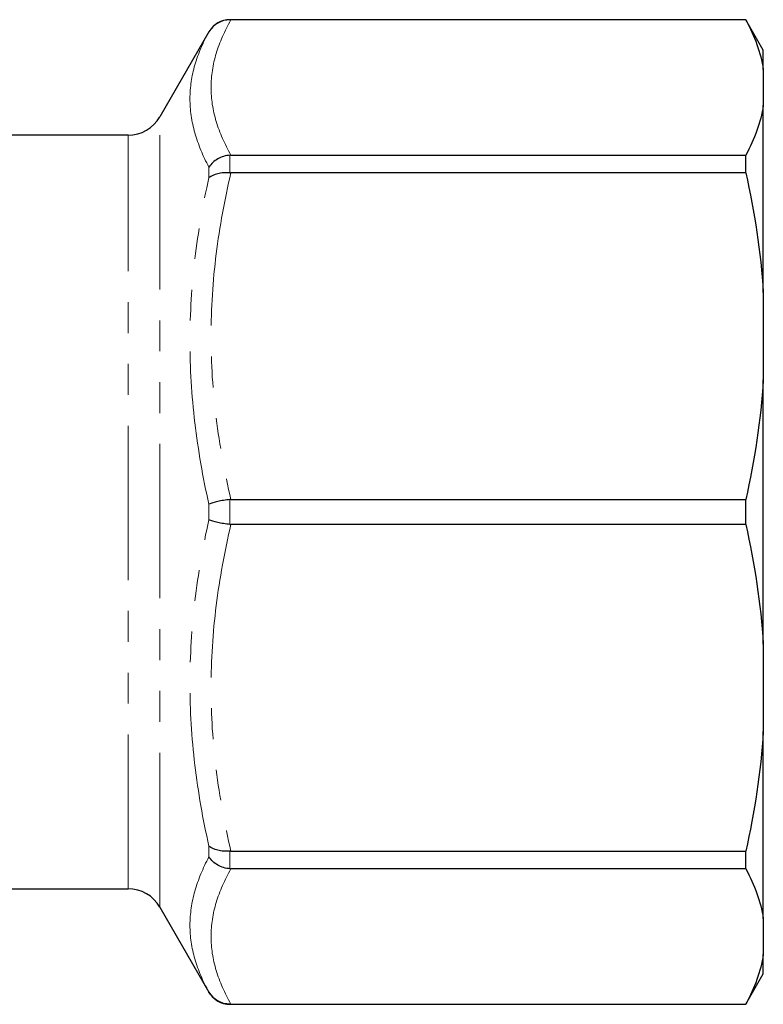
# Model space of a CAD drawing. Units: millimetres. Extents: x 120 to 287, y 41 to 288.
# Drawn here: x 257 to 287, y 61 to 102 of the extents above; entities that cross this region are included whole.
import ezdxf

# ---------------------------------------------------------------- set-up
doc = ezdxf.new("R2010")
doc.units = ezdxf.units.MM
doc.linetypes.add('PHANTOM', pattern=[12.7, 6.35, -1.27, 1.27, -1.27, 1.27, -1.27])

msp = doc.modelspace()

# ---------------------------------------------------------------- linework, layer by layer
at = {"color": 7, "linetype": 'Continuous', "lineweight": 25}
for p, q in [((286.359, 101.875), (265.158, 101.875)), ((286.359, 101.868), (265.198, 101.868)), ((287.08, 100.625), (286.359, 101.875)), ((286.359, 101.868), (286.359, 101.875)), ((264.292, 101.375), (262.271, 97.875)), ((287.08, 99.831), (287.08, 100.625)), ((287.08, 99.831), (287.08, 98.341)), ((287.08, 90.656), (287.08, 98.341)), ((260.972, 97.125), (255.718, 97.125)), ((265.198, 96.304), (286.359, 96.304)), ((286.359, 95.574), (286.359, 96.304)), ((286.359, 95.574), (265.198, 95.574)), ((287.08, 90.656), (287.08, 87.059)), ((287.08, 76.19), (287.08, 87.059)), ((265.198, 82.141), (286.359, 82.141)), ((286.359, 81.108), (286.359, 82.141)), ((286.359, 81.108), (265.198, 81.108)), ((287.08, 76.19), (287.08, 72.593)), ((287.08, 64.908), (287.08, 72.593)), ((265.198, 67.675), (286.359, 67.675)), ((286.359, 66.945), (286.359, 67.675)), ((286.359, 66.945), (265.198, 66.945)), ((255.718, 66.125), (260.972, 66.125)), ((262.271, 65.375), (264.292, 61.875)), ((287.08, 64.908), (287.08, 63.418)), ((287.08, 62.625), (287.08, 63.418)), ((286.359, 61.375), (287.08, 62.625)), ((265.158, 61.375), (286.359, 61.375)), ((265.198, 61.381), (286.359, 61.381)), ((286.359, 61.375), (286.359, 61.381))]:
    msp.add_line(p, q, dxfattribs=at)
at = {"color": 8, "linetype": 'PHANTOM', "lineweight": 18}
for p, q in [((265.158, 101.875), (265.158, 101.868)), ((264.292, 101.372), (264.292, 101.375)), ((262.271, 65.375), (262.271, 97.875)), ((260.972, 66.125), (260.972, 97.125)), ((265.158, 96.302), (265.158, 95.575)), ((264.292, 95.365), (264.292, 95.811)), ((264.292, 81.309), (264.292, 81.94)), ((265.158, 82.138), (265.158, 81.111)), ((264.292, 67.438), (264.292, 67.884)), ((265.158, 67.674), (265.158, 66.947)), ((264.292, 61.875), (264.292, 61.877)), ((265.158, 61.381), (265.158, 61.375))]:
    msp.add_line(p, q, dxfattribs=at)
at = {"color": 7, "linetype": 'Continuous', "lineweight": 25}
for centre, radius, start, end in [((265.158, 100.875), 1, 90, 150), ((260.972, 98.625), 1.5, 270, 330), ((260.972, 64.625), 1.5, 30, 90), ((265.158, 62.375), 1, 210, 270)]:
    msp.add_arc(centre, radius, start, end, dxfattribs=at)
for points in [[(265.158, 101.868), (265.069, 101.868), (264.982, 101.857), (264.813, 101.812), (264.731, 101.778), (264.505, 101.648), (264.378, 101.521), (264.292, 101.372)], [(265.158, 96.302), (265.069, 96.295), (264.982, 96.279), (264.813, 96.227), (264.731, 96.192), (264.505, 96.063), (264.378, 95.945), (264.292, 95.811)], [(265.158, 95.575), (265.069, 95.583), (264.982, 95.583), (264.813, 95.571), (264.731, 95.559), (264.505, 95.504), (264.378, 95.442), (264.292, 95.365)], [(265.158, 82.138), (265.069, 82.129), (264.982, 82.116), (264.813, 82.088), (264.731, 82.072), (264.505, 82.02), (264.378, 81.98), (264.292, 81.94)], [(265.158, 81.111), (265.069, 81.121), (264.982, 81.133), (264.813, 81.161), (264.731, 81.177), (264.505, 81.229), (264.378, 81.269), (264.292, 81.309)], [(265.158, 67.674), (265.069, 67.666), (264.982, 67.666), (264.813, 67.678), (264.731, 67.69), (264.505, 67.745), (264.378, 67.807), (264.292, 67.884)], [(265.158, 66.947), (265.069, 66.954), (264.982, 66.97), (264.813, 67.022), (264.731, 67.058), (264.505, 67.186), (264.378, 67.305), (264.292, 67.438)], [(265.158, 61.381), (265.069, 61.381), (264.982, 61.392), (264.813, 61.437), (264.731, 61.471), (264.505, 61.601), (264.378, 61.728), (264.292, 61.877)]]:
    msp.add_open_spline(points, degree=3, knots=[0, 0, 0, 0, 0.25, 0.25, 0.5, 0.5, 1, 1, 1, 1], dxfattribs=at)
at = {"color": 8, "linetype": 'PHANTOM', "lineweight": 18}
for points in [[(265.198, 101.868), (264.938, 101.41), (264.733, 100.95), (264.453, 100.025), (264.379, 99.559), (264.378, 98.622), (264.451, 98.154), (264.732, 97.223), (264.938, 96.762), (265.198, 96.304)], [(264.292, 95.811), (264.043, 96.279), (263.847, 96.749), (263.581, 97.69), (263.512, 98.16), (263.513, 99.096), (263.582, 99.558), (263.848, 100.472), (264.043, 100.924), (264.292, 101.372)], [(264.292, 81.94), (264.043, 83.05), (263.847, 84.167), (263.581, 86.418), (263.512, 87.546), (263.513, 89.806), (263.582, 90.928), (263.848, 93.157), (264.043, 94.264), (264.292, 95.365)], [(265.198, 95.574), (264.938, 94.469), (264.733, 93.359), (264.453, 91.124), (264.379, 90), (264.378, 87.737), (264.451, 86.609), (264.732, 84.36), (264.938, 83.246), (265.198, 82.141)], [(264.292, 67.884), (264.043, 68.986), (263.847, 70.097), (263.581, 72.338), (263.512, 73.463), (263.513, 75.723), (263.582, 76.848), (263.848, 79.086), (264.043, 80.2), (264.292, 81.309)], [(265.198, 81.108), (264.938, 80.004), (264.733, 78.893), (264.453, 76.659), (264.379, 75.535), (264.378, 73.271), (264.451, 72.143), (264.732, 69.895), (264.938, 68.781), (265.198, 67.675)], [(264.292, 61.877), (264.043, 62.326), (263.847, 62.779), (263.581, 63.698), (263.512, 64.161), (263.513, 65.097), (263.582, 65.566), (263.848, 66.502), (264.043, 66.971), (264.292, 67.438)], [(265.198, 66.945), (264.938, 66.488), (264.733, 66.028), (264.453, 65.102), (264.379, 64.637), (264.378, 63.699), (264.451, 63.232), (264.732, 62.301), (264.938, 61.839), (265.198, 61.381)]]:
    msp.add_open_spline(points, degree=3, knots=[0, 0, 0, 0, 0.25, 0.25, 0.5, 0.5, 0.75, 0.75, 1, 1, 1, 1], dxfattribs=at)
at = {"color": 7, "linetype": 'Continuous', "lineweight": 25}
for points in [[(265.158, 101.868), (265.171, 101.868), (265.185, 101.868), (265.198, 101.868)], [(286.359, 101.868), (286.721, 101.199), (286.974, 100.521), (287.08, 99.831)], [(287.08, 98.341), (286.974, 97.65), (286.721, 96.972), (286.359, 96.304)], [(265.198, 96.304), (265.185, 96.304), (265.171, 96.303), (265.158, 96.302)], [(265.158, 95.575), (265.171, 95.574), (265.185, 95.574), (265.198, 95.574)], [(286.359, 95.574), (286.721, 93.959), (286.974, 92.322), (287.08, 90.656)], [(287.08, 87.059), (286.974, 85.391), (286.721, 83.754), (286.359, 82.141)], [(265.198, 82.141), (265.185, 82.141), (265.171, 82.14), (265.158, 82.138)], [(265.158, 81.111), (265.171, 81.109), (265.185, 81.108), (265.198, 81.108)], [(286.359, 81.108), (286.721, 79.493), (286.974, 77.856), (287.08, 76.19)], [(287.08, 72.593), (286.974, 70.925), (286.721, 69.289), (286.359, 67.675)], [(265.198, 67.675), (265.185, 67.675), (265.171, 67.675), (265.158, 67.674)], [(265.158, 66.947), (265.171, 66.946), (265.185, 66.945), (265.198, 66.945)], [(286.359, 66.945), (286.721, 66.276), (286.974, 65.598), (287.08, 64.908)], [(287.08, 63.418), (286.974, 62.727), (286.721, 62.049), (286.359, 61.381)], [(265.198, 61.381), (265.185, 61.381), (265.171, 61.381), (265.158, 61.381)]]:
    msp.add_open_spline(points, degree=3, dxfattribs=at)

doc.saveas('drawing.dxf')
